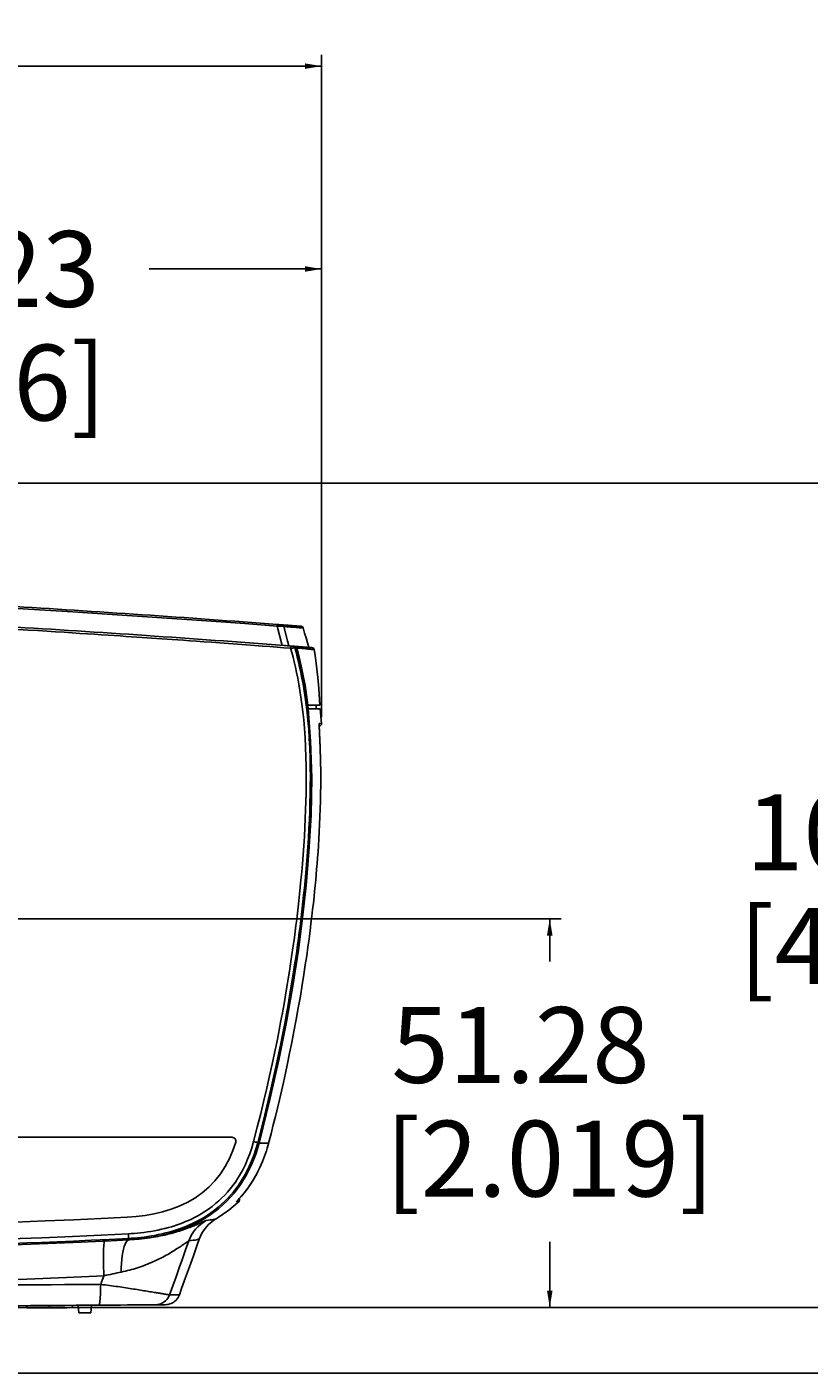
# Model space of a CAD drawing. Extents: x 0 to 1189, y 0 to 841.
# Drawn here: x 653 to 756, y 387 to 565 of the extents above; entities that cross this region are included whole.
import ezdxf
from ezdxf.enums import TextEntityAlignment as Align

# ---------------------------------------------------------------- set-up
doc = ezdxf.new("R2010")
doc.units = 0
doc.header["$LTSCALE"] = 65.395
doc.header["$MEASUREMENT"] = 0
doc.layers.get('0').update_dxf_attribs({"linetype": 'CONTINUOUS'})
doc.layers.add('0_COMPONENTS', color=7, linetype='CONTINUOUS')
doc.layers.add('51_DRAFT_DIMS', color=7, linetype='CONTINUOUS')
doc.styles.get("Standard").update_dxf_attribs({"font": 'arial.ttf'})
doc.dimstyles.get("Standard").update_dxf_attribs({"dimtxt": 0.18, "dimasz": 0.18, "dimexe": 0.18, "dimexo": 0.0625, "dimgap": 0.09, "dimtad": 0, "dimtih": 1, "dimtoh": 1, "dimdec": 4, "dimzin": 0, "dimdsep": 46, "dimtxsty": 'Standard', "dimcen": 0.09, "dimadec": 0, "dimazin": 0, "dimtfac": 1, "dimtdec": 4, "dimtofl": 0, "dimtmove": 0, "dimatfit": 3, "dimfxl": 0, "dimtolj": 1, "dimtzin": 0, "dimarcsym": 0})

# ---------------------------------------------------------------- blocks, each defined once
blk = doc.blocks.new('_FILLED')
at = {"color": 0, "linetype": 'ByBlock'}
blk.add_solid([(0, 0), (-1, 0.166), (-1, -0.166)], dxfattribs=at)
blk = doc.blocks.new('*D2')
at = {"layer": '51_DRAFT_DIMS', "color": 2, "linetype": 'Continuous'}
for p, q in [((346.49, 473.76), (346.49, 561)), ((691.59, 473.59), (691.59, 561)), ((346.49, 559.5), (487.82, 559.5)), ((691.59, 559.5), (550.27, 559.5))]:
    blk.add_line(p, q, dxfattribs=at)
at = {"layer": '51_DRAFT_DIMS', "color": 2, "linetype": 'Continuous', "xscale": 2.2, "yscale": 2.2, "zscale": 2.2, "rotation": 180}
blk.add_blockref('_FILLED', (346.49, 559.5), dxfattribs=at)
at = {"layer": '51_DRAFT_DIMS', "color": 2, "linetype": 'Continuous', "xscale": 2.2, "yscale": 2.2, "zscale": 2.2}
blk.add_blockref('_FILLED', (691.59, 559.5), dxfattribs=at)
at = {"layer": '51_DRAFT_DIMS', "color": 2, "linetype": 'Continuous'}
for s, p in [('345.1', (511.29, 554.5)), ('[', (495.75, 539.5)), ('13.587', (519.04, 539.5)), (']', (542.33, 539.5))]:
    blk.add_text(s, height=10, dxfattribs=at).set_placement(p, align=Align.CENTER)
blk = doc.blocks.new('*D3')
at = {"layer": '51_DRAFT_DIMS', "color": 2, "linetype": 'Continuous'}
for p, q in [((592.36, 504.45), (818.73, 504.45)), ((817.23, 504.45), (817.23, 463.59)), ((817.23, 387.01), (817.23, 426.59)), ((638.86, 387.01), (818.73, 387.01))]:
    blk.add_line(p, q, dxfattribs=at)
at = {"layer": '51_DRAFT_DIMS', "color": 2, "linetype": 'Continuous', "xscale": 2.2, "yscale": 2.2, "zscale": 2.2}
for p, rotation in [((817.23, 504.45), 90), ((817.23, 387.01), 270)]:
    blk.add_blockref('_FILLED', p, dxfattribs=dict(at, rotation=rotation))
at = {"layer": '51_DRAFT_DIMS', "color": 2, "linetype": 'Continuous'}
for s, p in [('117.44', (817.23, 447.59)), ('[', (797.81, 432.59)), ('4.624', (817.21, 432.59)), (']', (836.62, 432.59))]:
    blk.add_text(s, height=10, dxfattribs=at).set_placement(p, align=Align.CENTER)
blk = doc.blocks.new('*D4')
at = {"layer": '51_DRAFT_DIMS', "color": 2, "linetype": 'Continuous'}
for p, q in [((592.36, 504.45), (769.93, 504.45)), ((768.43, 504.45), (768.43, 469.37)), ((768.43, 395.68), (768.43, 432.37)), ((614.83, 395.68), (769.93, 395.68))]:
    blk.add_line(p, q, dxfattribs=at)
at = {"layer": '51_DRAFT_DIMS', "color": 2, "linetype": 'Continuous', "xscale": 2.2, "yscale": 2.2, "zscale": 2.2}
for p, rotation in [((768.43, 504.45), 89.9999986369), ((768.43, 395.68), 270)]:
    blk.add_blockref('_FILLED', p, dxfattribs=dict(at, rotation=rotation))
at = {"layer": '51_DRAFT_DIMS', "color": 2, "linetype": 'Continuous'}
for s, p in [('108.76', (768.43, 453.37)), ('[', (749, 438.37)), ('4.282', (768.41, 438.37)), (']', (787.81, 438.37))]:
    blk.add_text(s, height=10, dxfattribs=at).set_placement(p, align=Align.CENTER)
blk = doc.blocks.new('*D5')
at = {"layer": '51_DRAFT_DIMS', "color": 2, "linetype": 'Continuous'}
for p, q in [((591.36, 509.51), (591.36, 534.23)), ((691.59, 473.76), (691.59, 534.23)), ((591.36, 532.73), (614.12, 532.73)), ((691.59, 532.73), (668.84, 532.73))]:
    blk.add_line(p, q, dxfattribs=at)
at = {"layer": '51_DRAFT_DIMS', "color": 2, "linetype": 'Continuous', "xscale": 2.2, "yscale": 2.2, "zscale": 2.2, "rotation": 180}
blk.add_blockref('_FILLED', (591.36, 532.73), dxfattribs=at)
at = {"layer": '51_DRAFT_DIMS', "color": 2, "linetype": 'Continuous', "xscale": 2.2, "yscale": 2.2, "zscale": 2.2}
blk.add_blockref('_FILLED', (691.59, 532.73), dxfattribs=at)
at = {"layer": '51_DRAFT_DIMS', "color": 2, "linetype": 'Continuous'}
for s, p in [('100.23', (641.48, 527.73)), ('[', (622.05, 512.73)), ('3.946', (641.46, 512.73)), (']', (660.87, 512.73))]:
    blk.add_text(s, height=10, dxfattribs=at).set_placement(p, align=Align.CENTER)
blk = doc.blocks.new('*D6')
at = {"layer": '51_DRAFT_DIMS', "color": 2, "linetype": 'Continuous'}
for p, q in [((644.57, 446.96), (723.21, 446.96)), ((721.71, 446.96), (721.71, 441.31)), ((721.71, 395.68), (721.71, 404.31)), ((614.83, 395.68), (723.21, 395.68))]:
    blk.add_line(p, q, dxfattribs=at)
at = {"layer": '51_DRAFT_DIMS', "color": 2, "linetype": 'Continuous', "xscale": 2.2, "yscale": 2.2, "zscale": 2.2}
for p, rotation in [((721.71, 446.96), 89.9999960068), ((721.71, 395.68), 270)]:
    blk.add_blockref('_FILLED', p, dxfattribs=dict(at, rotation=rotation))
at = {"layer": '51_DRAFT_DIMS', "color": 2, "linetype": 'Continuous'}
for s, p in [('51.28', (717.85, 425.31)), ('[', (702.31, 410.31)), (']', (741.12, 410.31)), ('2.019', (721.71, 410.31))]:
    blk.add_text(s, height=10, dxfattribs=at).set_placement(p, align=Align.CENTER)

msp = doc.modelspace()

# ---------------------------------------------------------------- linework, layer by layer
at = {"layer": '0_COMPONENTS', "color": 9, "linetype": 'Continuous'}
for p, q in [((685.73965, 485.59413), (686.41584, 483.04846)), ((686.58976, 485.55561), (686.61664, 485.54553)), ((686.61669, 485.54535), (687.11919, 483.65221)), ((687.11919, 483.65221), (687.29735, 482.98066)), ((687.51205, 482.67192), (686.63231, 482.7406)), ((687.61378, 482.68126), (687.51205, 482.67192)), ((687.51727, 482.95381), (687.51241, 482.96407)), ((688.27531, 482.70662), (688.06919, 482.72291)), ((688.31698, 482.70285), (688.2753, 482.70665)), ((691.29003, 472.72978), (691.29851, 472.75738)), ((691.59335, 472.7574), (691.59353, 472.7574)), ((691.44047, 468.45787), (691.44057, 468.45787)), ((682.76442, 417.53567), (682.62994, 417.5724)), ((683.16551, 417.40736), (682.91803, 416.54999)), ((683.35249, 417.35863), (683.16551, 417.40736)), ((683.37647, 417.35873), (683.75103, 417.35879)), ((683.16155, 413.53961), (683.24864, 413.7102)), ((683.24863, 413.71021), (683.2487, 413.71018)), ((680.4216, 409.62174), (680.3818, 409.62175)), ((680.44278, 409.62174), (680.4216, 409.62174)), ((680.74645, 409.94012), (680.65686, 409.93962)), ((666.10253, 404.74413), (666.1007, 404.7753)), ((666.11156, 404.58822), (666.10253, 404.74413))]:
    msp.add_line(p, q, dxfattribs=at)
at = {"layer": '0_COMPONENTS', "color": 7, "linetype": 'Continuous'}
for p, q in [((689.17361, 485.34777), (689.17361, 485.34777)), ((688.02095, 482.92474), (688.01044, 482.92555)), ((688.05184, 482.92235), (688.02095, 482.92474)), ((690.61777, 482.49484), (690.61777, 482.49484)), ((689.81094, 474.69696), (689.77397, 475.15861)), ((689.774, 475.15861), (689.79252, 475.15861)), ((690.72018, 475.15861), (689.79866, 475.15861)), ((689.85831, 474.65861), (690.08787, 474.65861)), ((690.08787, 474.65861), (690.83852, 474.65861)), ((691.38103, 475.15861), (690.72018, 475.15861)), ((690.83852, 474.65861), (691.28777, 474.65861)), ((690.8995, 474.65861), (690.8995, 475.15861)), ((691.28777, 474.65861), (691.39954, 474.65861)), ((691.37909, 475.15861), (691.38103, 475.15861)), ((691.59353, 472.7574), (691.3995, 474.65861)), ((691.59353, 472.7574), (691.59353, 472.7574)), ((691.32062, 472.43254), (691.3208, 472.43254)), ((633.93452, 418.12747), (679.78956, 418.12747)), ((684.51134, 416.98851), (684.59417, 417.2901)), ((680.50697, 409.47732), (680.55634, 409.5201)), ((680.55634, 409.5201), (680.67404, 409.6221)), ((680.67404, 409.62211), (680.67404, 409.62211)), ((680.74645, 409.94011), (680.72063, 410.01066)), ((680.74645, 409.94012), (680.74645, 409.94012)), ((680.76295, 409.86953), (680.74645, 409.94011)), ((680.87244, 410.18204), (680.91552, 410.23137)), ((665.95208, 407.58398), (665.95195, 407.58398)), ((677.3837, 407.17119), (677.66526, 407.34769)), ((677.66558, 407.34787), (677.66555, 407.34785)), ((662.67868, 404.41486), (662.9914, 404.42946)), ((662.9914, 404.42946), (663.05735, 404.43254)), ((663.05735, 404.43254), (666.11156, 404.58822)), ((666.11156, 404.58822), (666.21339, 404.59606)), ((675.46517, 404.69276), (675.46516, 404.69275)), ((672.83803, 397.35421), (672.83803, 397.35421)), ((652.71326, 395.6053), (652.71326, 395.90531)), ((655.71326, 395.62558), (655.71326, 395.92559)), ((658.71326, 395.64631), (658.71326, 395.94631)), ((659.56326, 394.95861), (659.47638, 395.95166)), ((659.56326, 394.95861), (659.47638, 395.95166)), ((659.56326, 394.95861), (661.16326, 394.95861)), ((661.16326, 394.95861), (661.25123, 395.9642)), ((661.16326, 394.95861), (661.25123, 395.9642))]:
    msp.add_line(p, q, dxfattribs=at)
at = {"layer": '0_COMPONENTS', "color": 9, "linetype": 'Continuous'}
for points in [[(650.06407, 488.0233), (654.36322, 487.7616), (658.77068, 487.48434), (663.31709, 487.18909), (667.91696, 486.88073), (672.51472, 486.56276), (677.05488, 486.2393), (681.45277, 485.91696), (685.73965, 485.59413)], [(686.63231, 482.7406), (685.72225, 482.80934), (684.77237, 482.88181), (683.77945, 482.95684), (682.7362, 483.03478), (681.64332, 483.11702), (680.49565, 483.20249), (679.32903, 483.28819), (678.17926, 483.37253), (677.06899, 483.45297), (676.04349, 483.52682), (675.08866, 483.59543), (674.20556, 483.65826), (673.38495, 483.71655), (672.61768, 483.77059), (671.89415, 483.82143), (671.20233, 483.86972), (670.5331, 483.91629), (669.87365, 483.96193), (669.21815, 484.00713), (668.55621, 484.05255), (667.88527, 484.0984), (667.19992, 484.145), (666.49649, 484.19262), (665.77024, 484.24153), (665.01726, 484.292), (664.23271, 484.3443), (663.41287, 484.39865), (662.55188, 484.4554), (661.64954, 484.51451), (660.70327, 484.57609), (659.7139, 484.64004), (658.68201, 484.70626), (657.60756, 484.77469), (656.4917, 484.84519), (655.33272, 484.91781), (654.13198, 484.99239), (652.88145, 485.06938), (651.57258, 485.14925)], [(685.73514, 485.80843), (685.7392, 485.80132), (685.74205, 485.78102), (685.74355, 485.74845), (685.74365, 485.70507), (685.74233, 485.65284), (685.73965, 485.59413)], [(685.73965, 485.59413), (685.81975, 485.59439), (685.90246, 485.59451), (685.9867, 485.59383), (686.0725, 485.59259), (686.1593, 485.59048)], [(686.1593, 485.59048), (686.24588, 485.58756), (686.33087, 485.58354), (686.41115, 485.57836), (686.48377, 485.57199), (686.5446, 485.56422), (686.58976, 485.55561)], [(686.35273, 485.76122), (686.41209, 485.75054), (686.4681, 485.7281), (686.51847, 485.69482), (686.56115, 485.65205), (686.5944, 485.60153), (686.61686, 485.54533)], [(686.61669, 485.54535), (686.96255, 485.51885), (687.2718, 485.49512)], [(687.2718, 485.49512), (687.54496, 485.47414), (687.78849, 485.45541), (688.00652, 485.43862)], [(688.00652, 485.43862), (688.20222, 485.42353), (688.37851, 485.40993), (688.53682, 485.39769), (688.67864, 485.38671), (688.80306, 485.37705), (688.90991, 485.36871), (688.9974, 485.36185), (689.06562, 485.35646), (689.11509, 485.35252), (689.14727, 485.34994), (689.1662, 485.3484), (689.17348, 485.34778), (689.17361, 485.34777)], [(687.51205, 482.67192), (687.67026, 482.09972), (687.82813, 481.49495), (687.98605, 480.8587), (688.14284, 480.18758), (688.29786, 479.47945), (688.44994, 478.73177), (688.59816, 477.94246), (688.74118, 477.10819), (688.87778, 476.22742), (689.00671, 475.29284), (689.12701, 474.2989), (689.2366, 473.23889), (689.33406, 472.09807), (689.41653, 470.89509), (689.48046, 469.62919), (689.5265, 468.34397), (689.55278, 467.07847), (689.56315, 465.84539), (689.56034, 464.68146), (689.54579, 463.55333), (689.52228, 462.44834), (689.48858, 461.34107), (689.44464, 460.20017), (689.38971, 459.03068), (689.32201, 457.81313), (689.24459, 456.58964), (689.15889, 455.39009), (689.06801, 454.23176), (688.97553, 453.14676), (688.88156, 452.12057), (688.78752, 451.15286), (688.69308, 450.23323), (688.59849, 449.35346), (688.50338, 448.50674), (688.40772, 447.68631), (688.31066, 446.88373), (688.21176, 446.0916), (688.10964, 445.30002), (688.00335, 444.50011), (687.89112, 443.68141), (687.77122, 442.83154), (687.64261, 441.94721), (687.50376, 441.02015), (687.35446, 440.0528), (687.19431, 439.04576), (687.02228, 437.99627), (686.83766, 436.90317), (686.63894, 435.76221), (686.42467, 434.5694), (686.1935, 433.32266), (685.94376, 432.0185), (685.67445, 430.65718), (685.3842, 429.23791), (685.07187, 427.76041), (684.73619, 426.225), (684.37537, 424.6291), (683.98794, 422.97287), (683.5703, 421.2485), (683.118, 419.44734), (682.62994, 417.5724)], [(687.51205, 482.67192), (687.51701, 482.74769), (687.52015, 482.81803), (687.52127, 482.87832), (687.52028, 482.92459), (687.51727, 482.95381)], [(688.06919, 482.72291), (688.05949, 482.722), (688.04115, 482.72048), (688.01329, 482.71801), (687.97497, 482.71455), (687.92536, 482.71009), (687.86413, 482.70448), (687.79129, 482.69784), (687.70744, 482.69008), (687.61378, 482.68126)], [(688.06919, 482.72291), (688.04706, 482.7797), (688.01394, 482.83082), (687.97121, 482.87414), (687.92062, 482.90789), (687.86428, 482.93065), (687.80452, 482.94149)], [(688.01044, 482.92555), (688.07029, 482.91469), (688.1267, 482.89188), (688.17734, 482.85808), (688.22009, 482.81469)], [(688.31698, 482.70285), (688.29493, 482.75985), (688.26182, 482.81117), (688.21902, 482.85468), (688.16832, 482.88858), (688.11181, 482.91145), (688.05184, 482.92235)], [(688.06919, 482.72291), (688.22828, 482.14015), (688.3881, 481.52433), (688.54716, 480.8766), (688.70504, 480.19356), (688.86086, 479.473), (689.01363, 478.71244), (689.16222, 477.90959), (689.30546, 477.06146), (689.44177, 476.16677), (689.57039, 475.21763), (689.68995, 474.20745)], [(688.22009, 482.81469), (688.25318, 482.7635), (688.27525, 482.70665)], [(688.31698, 482.70285), (688.63014, 481.51024), (688.91755, 480.29278), (689.17847, 479.05013), (689.4125, 477.78101), (689.61933, 476.48405), (689.79866, 475.15861)], [(688.97666, 482.64228), (688.66707, 482.67075), (688.31698, 482.70285)], [(689.48464, 482.59559), (689.24777, 482.61735), (688.97666, 482.64228)], [(690.02049, 482.54667), (689.86831, 482.56048), (689.69057, 482.57671), (689.48464, 482.59559)], [(690.61777, 482.49484), (690.61384, 482.49515), (690.59849, 482.49641), (690.57136, 482.49866), (690.53251, 482.50188), (690.48195, 482.50613), (690.41887, 482.51147), (690.34242, 482.51805), (690.25401, 482.52577), (690.14886, 482.53512), (690.02049, 482.54667)], [(689.68995, 474.20745), (689.79871, 473.13026), (689.89543, 471.97), (689.97577, 470.74899), (690.0382, 469.47137), (690.08102, 468.17996), (690.10526, 466.91775), (690.11375, 465.69122), (690.10915, 464.531), (690.09379, 463.40487), (690.06892, 462.29842), (690.03449, 461.18716), (689.98921, 460.03731), (689.93304, 458.86116), (689.86453, 457.64059), (689.78578, 456.4163), (689.69986, 455.22183), (689.60862, 454.06811), (689.51598, 452.98833), (689.42205, 451.9667), (689.32794, 451.00266), (689.23366, 450.08633), (689.13904, 449.20903), (689.04404, 448.36452), (688.94832, 447.54545), (688.85132, 446.7439), (688.75225, 445.95185), (688.65008, 445.16029), (688.54346, 444.35909), (688.43102, 443.53911), (688.3107, 442.68725), (688.18175, 441.80091), (688.04252, 440.87202), (687.89286, 439.90288), (687.73234, 438.89416), (687.55998, 437.84309), (687.37497, 436.74834), (687.17593, 435.60591), (686.9613, 434.41153), (686.72981, 433.16339), (686.47979, 431.85795), (686.21019, 430.49545), (685.91976, 429.07524), (685.60723, 427.59693), (685.27144, 426.0609), (684.91056, 424.46461), (684.5231, 422.80789), (684.10555, 421.08348), (683.65383, 419.28341), (683.16551, 417.40736)], [(691.31102, 471.81972), (691.29962, 472.09818), (691.2913, 472.33146), (691.28669, 472.51577), (691.28614, 472.64958), (691.29003, 472.72978)], [(691.29851, 472.75738), (691.35142, 472.75739), (691.39707, 472.75739), (691.43595, 472.75739), (691.46911, 472.75739)], [(691.46911, 472.75739), (691.49726, 472.75739), (691.52096, 472.75739), (691.54067, 472.75739), (691.55678, 472.7574), (691.56959, 472.7574), (691.57943, 472.7574), (691.58657, 472.7574), (691.59118, 472.7574), (691.59335, 472.7574)], [(691.44048, 468.45787), (691.42539, 468.94344), (691.40938, 469.41669), (691.39244, 469.88046), (691.37499, 470.32615), (691.35756, 470.74756), (691.34065, 471.14023), (691.32494, 471.49887), (691.31102, 471.81972)], [(682.62994, 417.5724), (682.38678, 416.73857), (682.12491, 415.95556), (681.84253, 415.22499), (681.54307, 414.54179), (681.22871, 413.90195), (680.9019, 413.304), (680.56433, 412.74442), (680.22113, 412.22545), (679.88047, 411.75215), (679.53605, 411.3126), (679.18623, 410.8988), (678.82446, 410.50396), (678.44417, 410.11878), (678.04228, 409.74263), (677.611, 409.36952), (677.15674, 409.0063), (676.67673, 408.65389), (676.19172, 408.32438), (675.72382, 408.03243), (675.2713, 407.77156), (674.84135, 407.5419), (674.43022, 407.33818), (674.03812, 407.15645), (673.65956, 406.9929), (673.29068, 406.84325), (672.92546, 406.70483), (672.55852, 406.57412), (672.18261, 406.44928), (671.78865, 406.32697), (671.37516, 406.20813), (670.93339, 406.09138), (670.47497, 405.98035), (670.00727, 405.87808), (669.53614, 405.78508), (669.07041, 405.70322), (668.6105, 405.63149), (668.15949, 405.56974), (667.71894, 405.5172), (667.2909, 405.4733), (666.87744, 405.43727), (666.48146, 405.40802), (666.1028, 405.38592)], [(683.16552, 417.40735), (683.13899, 417.42024), (683.08167, 417.44084), (682.99677, 417.468), (682.88901, 417.50021), (682.76442, 417.53567)], [(682.91803, 416.54999), (682.64522, 415.74046), (682.35334, 414.98531), (682.04409, 414.27856), (681.71841, 413.61519), (681.37953, 412.99474), (681.0291, 412.41327), (680.67281, 411.87418), (680.31822, 411.38197), (679.96025, 410.92393), (679.59556, 410.49279), (679.21889, 410.08073), (678.82272, 409.67943), (678.40418, 409.28705), (677.95552, 408.89829), (677.48295, 408.52039), (676.98419, 408.15294), (676.48024, 407.81126), (675.99382, 407.5074), (675.5242, 407.23655), (675.07805, 406.99828), (674.65193, 406.78673), (674.24574, 406.59862), (673.85423, 406.42904), (673.47295, 406.27442), (673.09573, 406.13112), (672.71743, 405.9965), (672.32995, 405.86746), (671.92441, 405.74155), (671.49903, 405.61907), (671.045, 405.49874), (670.57404, 405.38479), (670.0939, 405.27949), (669.61073, 405.18418), (669.13332, 405.10013), (668.66238, 405.02666), (668.20074, 404.96334), (667.75036, 404.90956), (667.31291, 404.86462), (666.89079, 404.8278)], [(683.75103, 417.35879), (684.08392, 417.35884), (684.37197, 417.35887), (684.61189, 417.35889)], [(681.63796, 411.11962), (681.63874, 411.12063), (681.81947, 411.36393), (681.99255, 411.6061), (682.15634, 411.84418), (682.3112, 412.07775), (682.45682, 412.30543), (682.59366, 412.52699), (682.72183, 412.74176), (682.84186, 412.94968), (682.95408, 413.15049), (683.05901, 413.3442), (683.15713, 413.53094), (683.16155, 413.53961)], [(680.89399, 410.20686), (681.07138, 410.41299), (681.25954, 410.63901)], [(681.25954, 410.63901), (681.45003, 410.87631), (681.63796, 411.11962)], [(680.3818, 409.62175), (680.38927, 409.63821), (680.42914, 409.6866), (680.50128, 409.76777), (680.60394, 409.88132), (680.73707, 410.02924), (680.89399, 410.20686)], [(680.3818, 409.62175), (680.41877, 409.66552), (680.43038, 409.68628)], [(680.67404, 409.62211), (680.67189, 409.62202), (680.66396, 409.6219), (680.65053, 409.6218), (680.63156, 409.62173), (680.60691, 409.6217), (680.57635, 409.62169), (680.5393, 409.62169), (680.49518, 409.62171), (680.44278, 409.62174)], [(676.342, 407.13958), (675.96021, 406.90229), (675.60128, 406.6316), (675.26813, 406.32969), (674.96344, 405.99902), (674.68969, 405.64225), (674.44909, 405.26228), (674.24359, 404.86219), (674.07486, 404.44521)], [(677.66555, 407.34785), (677.65683, 407.34528), (677.61986, 407.33717), (677.55212, 407.32357), (677.44831, 407.30285), (677.30951, 407.27707), (677.13195, 407.24743), (676.91367, 407.21428), (676.65193, 407.17852), (676.342, 407.13958)], [(617.9355, 403.8726), (624.25156, 403.99503), (630.19332, 404.12478), (635.74867, 404.26076), (640.95422, 404.40294), (645.8375, 404.55125), (650.41358, 404.70534), (654.69473, 404.86495), (658.71677, 405.03097), (662.52446, 405.20489), (666.1028, 405.38592)], [(666.11509, 404.97316), (666.11392, 405.09646), (666.10974, 405.23697), (666.1028, 405.38592)], [(666.1007, 404.7753), (663.58272, 404.64592), (661.17154, 404.53044), (658.87832, 404.42736), (656.69888, 404.33486), (654.63173, 404.2517), (652.68327, 404.17712), (650.86485, 404.11057), (649.1179, 404.04922), (647.40065, 403.99124), (645.66473, 403.9348), (643.83675, 403.87763), (641.93585, 403.82052), (639.94479, 403.76313), (637.87033, 403.70583), (635.71134, 403.64871), (633.45467, 403.59165), (631.11345, 403.53513), (628.66407, 403.47875), (626.11363, 403.42288), (623.4697, 403.3678), (620.72126, 403.31349), (617.88466, 403.26038)], [(662.99141, 404.42925), (662.95591, 404.39943), (662.92355, 404.31389), (662.89468, 404.17359), (662.86961, 403.98011), (662.84865, 403.73561), (662.83201, 403.44285), (662.8199, 403.1051), (662.81243, 402.72616), (662.80971, 402.31028), (662.81175, 401.86213), (662.81854, 401.38674), (662.82999, 400.88945), (662.84599, 400.37582), (662.86635, 399.85164)], [(674.07486, 404.44521), (674.06516, 404.44434), (674.05085, 404.4396), (674.03189, 404.43105), (674.00816, 404.41858), (673.97956, 404.40214), (673.94597, 404.38166), (673.9073, 404.35714), (673.86333, 404.32841), (673.81385, 404.29543), (673.75853, 404.25797), (673.697, 404.2159), (673.62882, 404.16892), (673.55355, 404.11686), (673.47061, 404.0594), (673.37938, 403.99627), (673.27934, 403.92725), (673.1698, 403.85204), (673.05046, 403.77073), (672.92089, 403.68321), (672.78088, 403.58971), (672.63004, 403.49022), (672.46863, 403.38538), (672.29666, 403.27545), (672.11489, 403.16142), (671.92401, 403.04399), (671.72477, 402.92404), (671.51819, 402.80246), (671.30461, 402.67976), (671.08474, 402.55659), (670.85881, 402.43334), (670.62722, 402.31046), (670.39033, 402.18832), (670.1485, 402.06734), (669.90215, 401.94789), (669.65169, 401.83033), (669.39768, 401.71504), (669.14061, 401.60238), (668.8811, 401.49268), (668.61988, 401.38633), (668.35722, 401.28343), (668.09362, 401.18423), (667.82919, 401.08872), (667.56414, 400.99701), (667.29858, 400.90907), (667.03266, 400.82493), (666.76645, 400.74456), (666.50005, 400.66795), (666.23349, 400.59504), (665.96684, 400.5258), (665.70006, 400.46017), (665.43304, 400.39807), (665.16604, 400.33946)], [(665.54486, 403.72006), (665.44299, 403.36121), (665.35539, 402.95061), (665.28328, 402.49391), (665.22764, 401.99739), (665.18924, 401.46789), (665.16861, 400.9127), (665.16604, 400.33946)], [(665.78566, 404.26354), (665.65961, 404.02222), (665.54486, 403.72006)], [(666.21359, 404.59365), (666.06456, 404.55124), (665.92126, 404.44069), (665.78566, 404.26354)], [(666.1007, 404.7753), (666.10826, 404.8074), (666.11316, 404.87476), (666.11509, 404.97316)], [(666.89079, 404.8278), (666.48704, 404.79837), (666.1007, 404.7753)], [(674.07486, 404.44521), (673.65715, 403.26082), (673.23795, 402.07678), (672.81725, 400.89305), (672.39507, 399.70973), (671.97145, 398.5269), (671.54636, 397.34453)], [(675.46516, 404.69275), (675.45549, 404.68934), (675.41653, 404.67942), (675.34321, 404.66284), (675.23177, 404.6377), (675.08376, 404.60654), (674.89616, 404.57108), (674.66758, 404.53184), (674.39452, 404.49003), (674.07486, 404.44521)], [(662.86635, 399.85164), (657.93092, 399.62745), (652.68112, 399.41721), (647.12798, 399.22183), (641.23772, 399.0396), (634.98099, 398.86912), (628.35539, 398.71072), (621.34741, 398.56413), (613.96137, 398.42997)], [(662.86635, 399.85164), (662.76366, 399.56532), (662.66089, 399.27901), (662.55802, 398.99273), (662.45507, 398.70646)], [(665.16604, 400.33946), (664.88576, 400.27977), (664.6031, 400.21971), (664.31818, 400.1592), (664.03121, 400.09831), (663.74236, 400.03707), (663.45182, 399.97553), (663.15977, 399.91375), (662.86635, 399.85164)], [(662.45507, 398.70646), (660.93374, 398.70289), (659.33663, 398.69601), (657.66448, 398.68511), (655.91506, 398.67237), (654.08782, 398.65998), (652.1784, 398.64722), (650.18397, 398.63408), (648.09934, 398.62056), (645.92017, 398.60666), (643.64105, 398.59237), (641.25731, 398.5777), (638.76249, 398.56266), (636.15102, 398.54724), (633.41548, 398.53146), (630.54934, 398.51532), (627.54439, 398.49884), (624.39401, 398.48205), (621.08684, 398.46495), (617.60762, 398.44755), (613.96137, 398.42997)], [(662.2571, 395.97138), (662.27422, 395.99437), (662.29215, 396.06277), (662.31062, 396.17553), (662.32935, 396.33091), (662.34804, 396.52653), (662.36642, 396.7594), (662.38419, 397.02595), (662.40109, 397.32209), (662.41686, 397.64328), (662.43126, 397.98459), (662.44406, 398.34081), (662.45507, 398.70646)], [(671.54636, 397.34453), (671.53155, 397.34383), (671.5105, 397.34449), (671.48314, 397.34657), (671.44939, 397.35002), (671.40918, 397.35484), (671.36243, 397.361), (671.30906, 397.36849), (671.24899, 397.3773), (671.18217, 397.38742), (671.1085, 397.39884), (671.02793, 397.41155), (670.94039, 397.42554), (670.8458, 397.44081), (670.74409, 397.45736), (670.63521, 397.47517), (670.51907, 397.49425), (670.39562, 397.5146), (670.26477, 397.5362), (670.12645, 397.55907), (669.98061, 397.5832), (669.82711, 397.6086), (669.66622, 397.63521), (669.49811, 397.66299), (669.32316, 397.69188), (669.14185, 397.72176), (668.95429, 397.75261), (668.76077, 397.78437), (668.56135, 397.817), (668.35619, 397.85048), (668.14543, 397.88474), (667.92924, 397.91975), (667.70778, 397.95546), (667.48122, 397.99181), (667.24972, 398.02874), (667.01346, 398.06619), (666.77262, 398.10411), (666.52738, 398.14243), (666.27792, 398.18107), (666.02445, 398.21997), (665.76715, 398.25903), (665.50621, 398.29819), (665.24184, 398.33734), (664.97424, 398.37642), (664.70362, 398.4153), (664.43017, 398.4539), (664.15412, 398.4921), (663.87567, 398.5298), (663.59505, 398.56687), (663.31245, 398.60321), (663.02811, 398.63868), (662.74225, 398.67311), (662.45507, 398.70646)], [(669.68288, 396.02593), (669.92504, 396.04252), (670.1634, 396.08837), (670.39444, 396.16283), (670.61476, 396.26477), (670.8211, 396.39271), (671.01044, 396.54475), (671.17996, 396.71865), (671.32718, 396.91186), (671.44992, 397.12151), (671.54636, 397.34453)], [(672.83803, 397.35421), (672.83217, 397.35417), (672.81304, 397.35402), (672.78085, 397.35378), (672.73627, 397.35344), (672.68158, 397.35302), (672.61953, 397.35255), (672.55244, 397.35204), (672.48208, 397.35151), (672.4098, 397.35096), (672.33628, 397.35041), (672.26207, 397.34985), (672.18754, 397.34927), (672.1131, 397.3487), (672.03901, 397.34821), (671.96553, 397.34768), (671.89279, 397.3469), (671.8211, 397.34627), (671.75081, 397.34634), (671.68168, 397.34636), (671.6134, 397.34568), (671.54636, 397.34453)]]:
    msp.add_lwpolyline(points, dxfattribs=at)
at = {"layer": '0_COMPONENTS', "color": 7, "linetype": 'Continuous'}
for points in [[(689.91259, 482.77741), (689.73427, 483.39759), (689.55138, 484.03371), (689.36487, 484.68245), (689.17361, 485.34776)], [(689.77403, 475.15861), (689.58558, 476.5266), (689.37047, 477.84939), (689.13017, 479.12774), (688.8663, 480.36282), (688.58065, 481.5557), (688.2753, 482.70665)], [(691.3801, 475.15861), (691.34304, 475.91365), (691.24857, 477.34713), (691.11663, 478.81918), (690.94517, 480.30512), (690.73472, 481.78025), (690.61777, 482.49484)], [(683.35248, 417.35863), (684.78813, 423.09858), (686.00004, 428.51365), (687.00731, 433.60162), (687.84573, 438.38396), (688.53007, 442.81342), (689.08994, 447.09695), (689.56797, 451.37708), (689.93677, 455.79185), (690.20844, 460.6319), (690.30834, 465.58382), (690.15513, 470.39996), (689.81094, 474.69696)], [(691.3153, 471.72481), (691.31183, 471.80597), (691.30856, 471.88352), (691.30551, 471.95745), (691.30267, 472.02776), (691.30006, 472.09444), (691.29768, 472.15751), (691.29553, 472.21698), (691.29361, 472.27287), (691.29194, 472.32519), (691.29051, 472.37396), (691.28933, 472.41915), (691.28839, 472.46079), (691.28769, 472.49885), (691.28724, 472.53337), (691.28701, 472.5643), (691.28701, 472.59168), (691.28722, 472.61535), (691.28761, 472.63535), (691.28813, 472.65123), (691.28832, 472.65544)], [(691.47131, 472.48893), (691.53084, 472.54643), (691.57241, 472.61803), (691.59282, 472.69826)], [(691.28902, 472.43254), (691.29687, 472.43254), (691.30671, 472.43254), (691.31385, 472.43254), (691.31846, 472.43254), (691.32062, 472.43254)], [(691.44057, 468.45787), (691.43956, 468.49154), (691.43488, 468.646), (691.43011, 468.79913), (691.42525, 468.95076), (691.42031, 469.10071), (691.4153, 469.24883), (691.41024, 469.39495), (691.40514, 469.53895), (691.39999, 469.68067), (691.39482, 469.81999), (691.38963, 469.95678), (691.38443, 470.09093), (691.37925, 470.22232), (691.3741, 470.35085), (691.36899, 470.47642), (691.36392, 470.59891), (691.35892, 470.71824), (691.354, 470.83433), (691.34916, 470.94711), (691.34443, 471.05654), (691.33982, 471.16256), (691.33535, 471.26513), (691.33101, 471.3642), (691.32683, 471.45972), (691.32281, 471.55168), (691.31896, 471.64004), (691.3153, 471.72481)], [(691.3208, 472.43254), (691.39843, 472.44992), (691.47131, 472.48893)], [(684.61189, 417.35889), (684.92979, 418.58324), (685.22879, 419.76296), (685.50716, 420.88655), (685.77412, 421.98809), (686.03588, 423.09256), (686.29613, 424.21614), (686.5593, 425.37997), (686.82696, 426.59432), (687.10249, 427.87926), (687.38297, 429.22669), (687.66688, 430.63486), (687.95324, 432.10483), (688.24505, 433.65974), (688.5285, 435.23161), (688.79447, 436.76852), (689.03954, 438.24453), (689.25656, 439.60576), (689.45235, 440.88361), (689.62977, 442.08815), (689.79143, 443.22972), (689.94034, 444.32345), (690.07668, 445.36532), (690.2012, 446.35531), (690.31501, 447.29668), (690.41899, 448.19138), (690.51411, 449.04329), (690.60136, 449.85693), (690.68116, 450.63228), (690.75324, 451.36213), (690.82052, 452.07259), (690.88512, 452.78522), (690.94751, 453.50666), (691.00857, 454.2499), (691.06817, 455.01758), (691.12629, 455.8151), (691.18272, 456.6472), (691.23711, 457.51833), (691.28898, 458.4348), (691.33801, 459.41211), (691.38184, 460.42732), (691.419, 461.46872), (691.44817, 462.51798), (691.46852, 463.55199), (691.48016, 464.57299), (691.48318, 465.57601), (691.4777, 466.55944), (691.46355, 467.51964), (691.44048, 468.45787)], [(680.26743, 417.48035), (679.88723, 416.37888), (679.4256, 415.31543), (678.87761, 414.28298), (678.24295, 413.30105), (677.51516, 412.38393), (676.70518, 411.54029), (675.81932, 410.78436), (674.86858, 410.11459), (673.86654, 409.53708), (672.81904, 409.04402), (671.73518, 408.63162), (670.62027, 408.29392), (669.48534, 408.02548), (668.32795, 407.82116), (667.15075, 407.67306), (665.95208, 407.58398)], [(675.6504, 407.08976), (676.8727, 407.84421), (678.02447, 408.70794), (679.092, 409.67687), (680.06326, 410.74735), (680.9365, 411.92012), (681.70087, 413.17406), (682.35759, 414.50406), (682.90993, 415.90961), (683.35249, 417.35863)], [(683.24864, 413.7102), (683.4484, 414.12104), (683.63048, 414.52189), (683.7957, 414.91064), (683.94578, 415.28755), (684.08211, 415.6526), (684.20578, 416.00531), (684.3179, 416.34562), (684.41941, 416.67323), (684.51134, 416.98851)], [(684.59417, 417.2901), (684.59873, 417.30725), (684.60328, 417.32441), (684.60782, 417.34159), (684.61235, 417.35877)], [(681.26243, 410.64245), (681.31783, 410.71057), (681.37451, 410.78103), (681.43239, 410.85383), (681.49141, 410.92895), (681.55149, 411.00636), (681.61257, 411.08606), (681.67458, 411.16801), (681.73744, 411.2522), (681.80108, 411.3386), (681.86542, 411.42718), (681.93038, 411.51792), (681.9959, 411.61078), (682.06192, 411.70573), (682.12835, 411.80274), (682.19514, 411.90177), (682.2622, 412.00278), (682.32948, 412.10575), (682.39691, 412.21063), (682.46443, 412.3174), (682.53198, 412.42603), (682.59948, 412.53646), (682.6669, 412.64868), (682.73416, 412.76265), (682.8012, 412.87834), (682.86798, 412.9957), (682.93443, 413.11471), (683.00052, 413.23534), (683.0662, 413.35754), (683.13142, 413.48129), (683.19614, 413.60655), (683.24871, 413.71017)], [(681.00678, 410.33705), (681.05488, 410.39342), (681.10454, 410.45215), (681.15573, 410.51323), (681.20838, 410.57667), (681.26243, 410.64245)], [(677.66517, 407.34763), (677.8368, 407.44885), (679.37258, 408.49419), (680.50697, 409.47732)], [(680.42161, 409.67556), (680.42124, 409.67506), (680.42216, 409.67624), (680.42669, 409.68186), (680.43364, 409.69019), (680.44312, 409.7013), (680.45472, 409.71467), (680.46849, 409.73034), (680.48433, 409.74819), (680.50226, 409.76823), (680.52225, 409.79047), (680.54428, 409.81489), (680.5683, 409.84149), (680.59433, 409.8703), (680.62234, 409.90131), (680.65231, 409.93456), (680.68424, 409.97006), (680.71812, 410.00785), (680.75391, 410.04793)], [(680.67404, 409.6221), (680.70915, 409.66307), (680.74198, 409.72243), (680.76138, 409.79236), (680.76295, 409.86953)], [(680.75391, 410.04793), (680.79159, 410.09032), (680.83111, 410.13502), (680.87244, 410.18204)], [(680.91552, 410.23137), (680.96031, 410.28304), (681.00678, 410.33705)], [(665.95208, 407.58398), (662.52632, 407.40925), (658.90835, 407.2433), (655.12613, 407.08556), (651.1475, 406.93521), (646.94037, 406.7906), (642.51003, 406.65183), (637.83966, 406.51932), (632.92178, 406.39232), (627.72351, 406.2714), (622.25032, 406.15574)], [(666.21339, 404.59606), (667.52714, 404.69715), (668.94485, 404.87943), (670.34237, 405.14003), (671.71755, 405.48472), (673.07445, 405.92238), (674.38309, 406.45295), (675.6504, 407.08976)], [(676.342, 407.13958), (676.32788, 407.13693), (676.30903, 407.1317), (676.28549, 407.1239), (676.25711, 407.11347), (676.22378, 407.10038), (676.18536, 407.08458), (676.14176, 407.06606), (676.09272, 407.04473), (676.03805, 407.02056), (675.97733, 406.99339), (675.9102, 406.96312), (675.83614, 406.92959), (675.7547, 406.89266), (675.6652, 406.85213), (675.56699, 406.80784), (675.45946, 406.75965), (675.34183, 406.70739), (675.21375, 406.65112), (675.07466, 406.59082), (674.9243, 406.52666), (674.76209, 406.45868), (674.58829, 406.38734), (674.40268, 406.31286), (674.20606, 406.23593), (673.99892, 406.15707), (673.78203, 406.07691), (673.55626, 405.99605), (673.32194, 405.91489), (673.07965, 405.83388), (672.82963, 405.75334), (672.5723, 405.67363), (672.30799, 405.59506), (672.03707, 405.51795), (671.75996, 405.44259), (671.47709, 405.36925), (671.18902, 405.29824), (670.89634, 405.22982), (670.59971, 405.16423), (670.29997, 405.10172), (669.99742, 405.04242), (669.69259, 404.98645), (669.38555, 404.93383), (669.07644, 404.88461), (668.76535, 404.83879), (668.45241, 404.79638), (668.13766, 404.75737), (667.8212, 404.72175), (667.50304, 404.6895), (667.18325, 404.6606)], [(676.42273, 406.32564), (676.73655, 406.6518), (677.06125, 406.93449), (677.3837, 407.17119)], [(675.46512, 404.69259), (675.6228, 405.08488), (675.85776, 405.54088), (676.12676, 405.95461), (676.42273, 406.32564)], [(617.9032, 403.07385), (620.07161, 403.11405), (622.67836, 403.16483), (625.36379, 403.21992), (628.15592, 403.28033), (631.03516, 403.34619), (633.97383, 403.41743), (636.99413, 403.4952), (640.06636, 403.57939), (643.24142, 403.67228), (646.50197, 403.77451), (649.83469, 403.8868), (653.23491, 404.01055), (656.58118, 404.14262), (659.86856, 404.28366), (662.67868, 404.41486)], [(672.83804, 397.35424), (673.13352, 398.17072), (673.65227, 399.60947), (674.16881, 401.04902), (674.68315, 402.48936), (675.19528, 403.93049), (675.4651, 404.69257)]]:
    msp.add_lwpolyline(points, dxfattribs=at)
for centre, radius, start, end in [((519.04326, -1698.84139), 2191, 85.63670522, 86.57136941), ((519.04326, -1698.84139), 2188.3, 85.60763347, 86.56370362), ((519.04326, -1698.84139), 2191, 85.62567529, 85.63670522), ((519.04326, -1698.84139), 2191, 85.62099176, 85.62567529), ((519.04326, -1698.84139), 2191, 85.62050771, 85.62099176), ((519.04326, -1698.84139), 2191, 85.60333481, 85.62050771), ((519.04326, -1698.84139), 2191, 85.58978697, 85.60333481), ((519.04326, -1698.84139), 2191, 85.57016541, 85.58978697), ((519.04326, -1698.84139), 2191, 85.55346957, 85.57016541), ((519.04326, -1698.84139), 2191, 85.55346957, 85.55683515), ((688.88529, 485.26488), 0.3, 16.0387682, 85.553473), ((519.04326, -1698.84139), 2188.3, 85.58464005, 85.60763347), ((519.04326, -1698.84139), 2188.3, 85.5807976, 85.58464005), ((519.04326, -1698.84139), 2188.3, 85.5769692, 85.5807976), ((519.04326, -1698.84139), 2188.3, 85.57556519, 85.5769692), ((519.04326, -1698.84139), 2188.3, 85.57419587, 85.57556519), ((519.04326, -1698.84139), 2188.3, 85.57156133, 85.57419587), ((519.04326, -1698.84139), 2188.3, 85.56957544, 85.57047409), ((519.04326, -1698.84139), 2188.3, 85.56409776, 85.56957544), ((519.04326, -1698.84139), 2188.3, 85.56303158, 85.56409776), ((519.04326, -1698.84139), 2188.3, 85.54612127, 85.56303158), ((519.04326, -1698.84139), 2188.3, 85.53992514, 85.54612127), ((519.04326, -1698.84139), 2188.3, 85.52988025, 85.53992514), ((519.04326, -1698.84139), 2188.3, 85.51380047, 85.52988025), ((519.04326, -1698.84139), 2188.3, 85.51023221, 85.51380047), ((519.04326, -1698.84139), 2188.3, 85.51043377, 85.51093136), ((519.04326, -1698.84139), 2188.3, 85.51023584, 85.51043377), ((690.32205, 482.44438), 0.3, 9.6848621, 85.5102129), ((679.78956, 417.62747), 0.5, 342.889184, 89.9999943), ((670.9578, 398.03563), 2, 270.4578266, 315.8210692), ((670.9578, 398.03563), 2, 315.8210692, 340.0797511), ((519.04326, 20395.45861), 20000, 270.271544429, 270.410280953), ((519.04326, 20395.45861), 20000.3, 270.382933449, 270.391527884), ((519.04326, 20395.45861), 20000.3, 270.391527884, 270.400122327), ((519.04326, 20395.45861), 20000, 270.410280953, 270.431554812), ((519.04326, 20395.45861), 20000, 270.429751949, 270.435250375), ((519.04326, 20395.45861), 20000, 270.431554812, 270.435250375)]:
    msp.add_arc(centre, radius, start, end, dxfattribs=at)

# ---------------------------------------------------------------- dimensions: what is measured, and where the dimension line sits
at = {"layer": '51_DRAFT_DIMS', "color": 2, "linetype": 'Continuous'}
for base, p1, p2, angle, picture, middle in [((346.49299, 559.49681), (691.59352, 472.58852), (346.49299, 472.7574), 180, '*D2', (519.04326, 551.99681)), ((817.22971, 504.4461), (637.86326, 387.00861), (591.35801, 504.4461), 90, '*D3', (817.22971, 445.09389)), ((768.4257, 504.4461), (613.82979, 395.68323), (591.35801, 504.4461), 89.9999996, '*D4', (768.4257, 450.86554)), ((721.71211, 446.95861), (613.82979, 395.68323), (643.57403, 446.95861), 89.9999996, '*D6', (721.71211, 422.81293))]:
    dim = msp.add_linear_dim(base=base, p1=p1, p2=p2, angle=angle, dimstyle='Standard', dxfattribs=at)
    dim.commit()
    dim.dimension.update_dxf_attribs({"geometry": picture, "text_midpoint": middle, "dimtype": 160})
dim = msp.add_linear_dim(base=(691.59353, 532.73221), p1=(591.36326, 508.50776), p2=(691.59353, 472.7574), dimstyle='Standard', dxfattribs=at)
dim.commit()
dim.dimension.update_dxf_attribs({"geometry": '*D5', "text_midpoint": (641.47839, 525.23221), "dimtype": 160})

doc.saveas('drawing.dxf')
